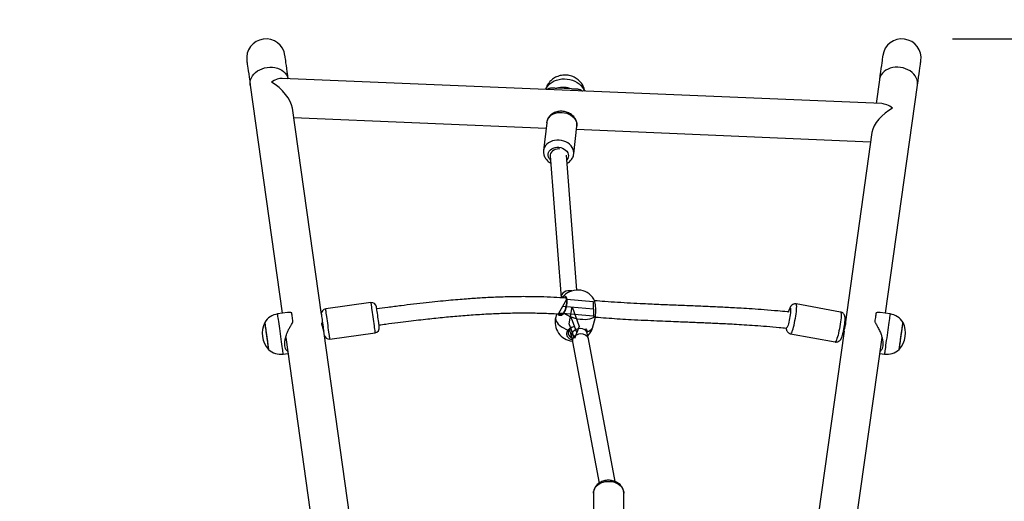
# Model space of a CAD drawing. Units: millimetres. Extents: x 368 to 1193, y 149 to 945.
# Drawn here: x 735 to 832, y 630 to 678 of the extents above; entities that cross this region are included whole.
import ezdxf

# ---------------------------------------------------------------- set-up
doc = ezdxf.new("R2010")
doc.units = ezdxf.units.MM
doc.header["$LTSCALE"] = 50
doc.header["$PDSIZE"] = -1
doc.linetypes.add('CENTERX2', pattern=[2.032, 1.27, -0.254, 0.254, -0.254])
doc.styles.add('SLDTEXTSTYLE1', font='ARIAL.TTF', dxfattribs={"width": 0.948})
doc.styles.get("Standard").update_dxf_attribs({"font": 'GOTHIC.TTF'})
doc.dimstyles.new('ISO-25', dxfattribs={"dimtxt": 2.5, "dimasz": 2.5, "dimexe": 1.25, "dimexo": 0.625, "dimtad": 1, "dimtxsty": 'Standard', "dimcen": 2.5, "dimadec": 0, "dimazin": 0, "dimtfac": 1, "dimtmove": 0, "dimatfit": 3, "dimfxl": 1, "dimarcsym": 0})
doc.dimstyles.new('SLDDIMSTYLE1', dxfattribs={"dimtxt": 14.125753, "dimasz": 17.78, "dimexe": 0, "dimexo": 0.0625, "dimgap": 3.531438, "dimtad": 1, "dimdec": 0, "dimrnd": 1e-09, "dimzin": 12, "dimdsep": 46, "dimtxsty": 'SLDTEXTSTYLE1', "dimblk1": 'CLOSED', "dimblk2": 'CLOSED', "dimsah": 1, "dimcen": 0.09, "dimadec": 0, "dimazin": 3, "dimtfac": 1, "dimtdec": 0, "dimtofl": 0, "dimtmove": 0, "dimatfit": 3, "dimldrblk": 'CLOSED', "dimfxl": 1, "dimfrac": 2, "dimtolj": 1, "dimtzin": 12, "dimarcsym": 0})

# ---------------------------------------------------------------- blocks, each defined once
blk = doc.blocks.new('_CLOSED')
at = {"color": 0, "linetype": 'ByBlock', "lineweight": -2}
for p, q in [((-1, 0.166667), (0, 0)), ((-1, 0.166667), (-1, -0.166667)), ((0, 0), (-1, -0.166667)), ((0, 0), (-1, 0))]:
    blk.add_line(p, q, dxfattribs=at)
blk = doc.blocks.new('_D_1')
at = {"color": 7, "linetype": 'Continuous', "lineweight": 18}
for p, q in [((368.227, 551.977), (368.227, 930.899)), ((1059.227, 551.977), (1059.227, 930.899)), ((368.227, 925.899), (1059.227, 925.899))]:
    blk.add_line(p, q, dxfattribs=at)
at = {"color": 7, "linetype": 'Continuous', "lineweight": 18, "xscale": 17.78, "yscale": 17.78, "rotation": 180.0000000000003}
blk.add_blockref('_CLOSED', (368.227, 925.899), dxfattribs=at)
at = {"color": 7, "linetype": 'Continuous', "lineweight": 18, "xscale": 17.78, "yscale": 17.78}
blk.add_blockref('_CLOSED', (1059.227, 925.899), dxfattribs=at)
at = {"color": 7, "linetype": 'Continuous', "lineweight": 18, "insert": (697.558, 944.658), "char_height": 14.5521, "attachment_point": 1, "style": 'SLDTEXTSTYLE1'}
blk.add_mtext('691', dxfattribs=at)
blk = doc.blocks.new('_D_4')
at = {"color": 7, "linetype": 'Continuous', "lineweight": 18}
for p, q in [((796.754, 824.142), (1193.38, 824.142)), ((1188.38, 148.521), (1188.38, 824.142)), ((811.997, 148.521), (1193.38, 148.521))]:
    blk.add_line(p, q, dxfattribs=at)
at = {"color": 7, "linetype": 'Continuous', "lineweight": 18, "xscale": 17.78, "yscale": 17.78}
for p, rotation in [((1188.38, 824.142), 90.0000000000004), ((1188.38, 148.521), 270.0000000000004)]:
    blk.add_blockref('_CLOSED', p, dxfattribs=dict(at, rotation=rotation))
at = {"color": 7, "linetype": 'Continuous', "lineweight": 18, "insert": (1169.622, 470.162), "char_height": 14.5521, "attachment_point": 1, "rotation": 90, "style": 'SLDTEXTSTYLE1'}
blk.add_mtext('676', dxfattribs=at)
blk = doc.blocks.new('*D10')
at = {"color": 0, "lineweight": -2}
for p, q in [((521.419, 554.742), (521.419, 888.682)), ((911.889, 550.614), (911.889, 888.682)), ((539.199, 883.682), (894.109, 883.682)), ((894.109, 883.682), (539.199, 883.682))]:
    blk.add_line(p, q, dxfattribs=at)
at = {"color": 0}
for points in [[(539.199, 886.645), (539.199, 880.718), (521.419, 883.682)], [(894.109, 880.718), (894.109, 886.645), (911.889, 883.682)]]:
    blk.add_solid(points, dxfattribs=at)
at = {"layer": 'Defpoints', "color": 0}
for p in [(911.889, 883.682), (521.419, 549.742), (911.889, 545.614)]:
    blk.add_point(p, dxfattribs=at)
at = {"color": 0, "insert": (716.654, 900.489), "char_height": 17.5, "attachment_point": 5}
blk.add_mtext('391', dxfattribs=at)
blk = doc.blocks.new('*D11')
at = {"color": 0, "lineweight": -2}
for p, q in [((827.062, 675.649), (1138.224, 675.649)), ((1133.224, 657.869), (1133.224, 539.454)), ((1133.224, 367.247), (1133.224, 485.662)), ((818.66, 349.467), (1138.224, 349.467))]:
    blk.add_line(p, q, dxfattribs=at)
at = {"color": 0}
for points in [[(1136.187, 657.869), (1130.26, 657.869), (1133.224, 675.649)], [(1130.26, 367.247), (1136.187, 367.247), (1133.224, 349.467)]]:
    blk.add_solid(points, dxfattribs=at)
at = {"layer": 'Defpoints', "color": 0}
for p in [(822.062, 675.649), (813.66, 349.467), (1133.224, 349.467)]:
    blk.add_point(p, dxfattribs=at)
at = {"color": 0, "insert": (1133.224, 512.558), "char_height": 17.5, "attachment_point": 5, "rotation": 90}
blk.add_mtext('326', dxfattribs=at)

msp = doc.modelspace()

# ---------------------------------------------------------------- linework, layer by layer
at = {"color": 7, "linetype": 'Continuous', "lineweight": 25}
for p, q in [((757.714, 671.091), (760.881, 648.558)), ((820.095, 669.259), (760.877, 671.747)), ((819.844, 671.62), (819.516, 669.283)), ((820.44, 648.558), (823.607, 671.091)), ((789.446, 670.714), (787.977, 670.776)), ((764.738, 648.424), (761.872, 668.811)), ((762.001, 667.896), (786.93, 666.849)), ((786.989, 667.381), (786.681, 664.634)), ((789.662, 664.299), (789.971, 667.046)), ((789.934, 666.723), (818.984, 665.502)), ((789.972, 667.06), (789.971, 667.046)), ((819.111, 666.406), (816.452, 647.482)), ((789.958, 650.851), (788.94, 664.164)), ((787.34, 664.1), (788.411, 650.1)), ((769.619, 649.615), (765.163, 648.989)), ((761.389, 648.63), (760.421, 648.494)), ((816.016, 648.68), (811.623, 649.482)), ((820.901, 648.494), (819.933, 648.63)), ((764.821, 647.83), (764.795, 647.826)), ((787.966, 648.505), (787.879, 648.174)), ((791.555, 647.209), (791.772, 648.036)), ((791.77, 648.037), (791.771, 648.045)), ((764.913, 647.035), (764.932, 647.037)), ((767.543, 628.463), (764.968, 646.787)), ((789.239, 646.906), (789.441, 646.232)), ((790.991, 646.632), (790.874, 647.023)), ((816.354, 646.787), (813.792, 628.554)), ((816.278, 646.701), (816.34, 646.689)), ((816.523, 647.469), (816.422, 647.488)), ((761.215, 646.181), (763.851, 627.427)), ((765.581, 646.018), (770.037, 646.644)), ((789.169, 646.444), (789.174, 646.427)), ((789.436, 646.258), (789.531, 645.74)), ((789.532, 645.738), (792.16, 631.786)), ((791.104, 646.032), (791.004, 646.58)), ((793.759, 631.943), (791.104, 646.033)), ((811.084, 646.531), (815.477, 645.729)), ((817.471, 627.427), (820.106, 646.18)), ((760.977, 644.532), (761.438, 644.597)), ((819.884, 644.597), (820.344, 644.532)), ((791.606, 630.782), (791.606, 628.511)), ((794.606, 628.516), (794.606, 630.782))]:
    msp.add_line(p, q, dxfattribs=at)
at = {"color": 7, "linetype": 'CENTERX2'}
for p, q in [((788.191, 648.574), (788.978, 649.968)), ((788.978, 649.968), (791.591, 649.739)), ((791.591, 649.739), (791.628, 648.273)), ((788.585, 649.271), (791.61, 649.006)), ((789.21, 647.522), (789.5, 649.181)), ((789.5, 649.181), (790.213, 647.261)), ((791.628, 648.273), (788.191, 648.574)), ((789.982, 646.661), (789.355, 648.351)), ((789.752, 646.061), (789.21, 647.522)), ((790.213, 647.261), (789.752, 646.061))]:
    msp.add_line(p, q, dxfattribs=at)
at = {"color": 8, "linetype": 'Continuous', "lineweight": 25}
for p, q in [((790.961, 646.734), (790.972, 646.739)), ((790.972, 646.739), (790.966, 646.716))]:
    msp.add_line(p, q, dxfattribs=at)
at = {"color": 7, "linetype": 'Continuous', "lineweight": 25, "flags": 128}
for points in [[(761.463, 671.722), (761.421, 672.023), (761.369, 672.392), (761.322, 672.725), (761.28, 673.023), (761.244, 673.283), (761.213, 673.504), (761.187, 673.687), (761.167, 673.829), (761.153, 673.931), (761.144, 673.993), (761.141, 674.013)], [(820.18, 674.013), (820.178, 673.993), (820.169, 673.931), (820.155, 673.829), (820.135, 673.687), (820.109, 673.504), (820.078, 673.283), (820.041, 673.023), (819.999, 672.725), (819.953, 672.392), (819.901, 672.023), (819.844, 671.62)], [(757.378, 673.484), (757.381, 673.464), (757.39, 673.402), (757.404, 673.3), (757.424, 673.158), (757.45, 672.975), (757.481, 672.754), (757.517, 672.494), (757.559, 672.196), (757.606, 671.863), (757.658, 671.494), (757.714, 671.091)], [(823.607, 671.091), (823.664, 671.494), (823.716, 671.863), (823.762, 672.196), (823.804, 672.494), (823.841, 672.754), (823.872, 672.975), (823.898, 673.158), (823.918, 673.3), (823.932, 673.402), (823.941, 673.464), (823.943, 673.484)], [(788.303, 664.773), (788.182, 664.782), (788.009, 664.77), (787.843, 664.729), (787.69, 664.662), (787.558, 664.571), (787.453, 664.461), (787.381, 664.337), (787.343, 664.205), (787.34, 664.1)], [(761.934, 647.709), (761.912, 647.865), (761.892, 648.011), (761.873, 648.145), (761.856, 648.267), (761.841, 648.375), (761.827, 648.468), (761.817, 648.545), (761.808, 648.606)], [(770.462, 647.209), (770.462, 647.209), (770.459, 647.234), (770.45, 647.294), (770.437, 647.386), (770.42, 647.508), (770.4, 647.655), (770.376, 647.821), (770.351, 648.001), (770.325, 648.188), (770.298, 648.376), (770.273, 648.557), (770.249, 648.725), (770.228, 648.875), (770.211, 648.999), (770.197, 649.095), (770.188, 649.159), (770.184, 649.188), (770.184, 649.189)], [(819.514, 648.606), (819.505, 648.545), (819.494, 648.468), (819.481, 648.375), (819.466, 648.267), (819.449, 648.145), (819.43, 648.011), (819.409, 647.865), (819.388, 647.709)], [(759.14, 647.657), (759.14, 647.652), (759.146, 647.616), (759.156, 647.544), (759.171, 647.438), (759.19, 647.302), (759.212, 647.139), (759.239, 646.954), (759.267, 646.752), (759.297, 646.538), (759.328, 646.318), (759.359, 646.098), (759.389, 645.884), (759.417, 645.682), (759.443, 645.497)], [(759.14, 647.657), (759.14, 647.657), (759.142, 647.639), (759.15, 647.584), (759.163, 647.495), (759.18, 647.374)], [(764.738, 648.424), (764.738, 648.422), (764.742, 648.393), (764.751, 648.33), (764.764, 648.234), (764.782, 648.109), (764.803, 647.96), (764.826, 647.792), (764.852, 647.611), (764.878, 647.423), (764.905, 647.236), (764.93, 647.056), (764.953, 646.889), (764.968, 646.782)], [(791.799, 648.296), (791.699, 648.194), (791.568, 648.106), (791.408, 648.035), (791.222, 647.981), (791.015, 647.945), (790.789, 647.928), (790.549, 647.931), (790.299, 647.952), (790.045, 647.993), (789.791, 648.052), (789.542, 648.128), (789.302, 648.22), (789.077, 648.325), (788.87, 648.442), (788.685, 648.569)], [(791.805, 648.313), (791.805, 648.313), (791.799, 648.296)], [(816.354, 646.787), (816.383, 646.936), (816.426, 647.1), (816.474, 647.267), (816.514, 647.42), (816.53, 647.506), (816.533, 647.589), (816.518, 647.62), (816.49, 647.596), (816.46, 647.513), (816.455, 647.482)], [(821.806, 644.983), (821.807, 644.988), (821.812, 645.024), (821.822, 645.095), (821.837, 645.2), (821.856, 645.335), (821.878, 645.497), (821.904, 645.682), (821.933, 645.884), (821.963, 646.098), (821.994, 646.318), (822.025, 646.538), (822.055, 646.752), (822.083, 646.954), (822.109, 647.139), (822.132, 647.302), (822.151, 647.438), (822.166, 647.544), (822.176, 647.616), (822.181, 647.652), (822.182, 647.657)], [(822.142, 647.374), (822.159, 647.495), (822.172, 647.584), (822.179, 647.639), (822.182, 647.657), (822.182, 647.657)], [(759.18, 647.374), (759.201, 647.224), (759.225, 647.049), (759.252, 646.855), (759.282, 646.646), (759.312, 646.428), (759.343, 646.207), (759.374, 645.99), (759.403, 645.781), (759.431, 645.587), (759.455, 645.413), (759.476, 645.264), (759.493, 645.143), (759.505, 645.055), (759.513, 645.001), (759.516, 644.983)], [(821.806, 644.983), (821.809, 645.001), (821.816, 645.055), (821.829, 645.143), (821.846, 645.264), (821.867, 645.413), (821.891, 645.587), (821.918, 645.781), (821.948, 645.99), (821.978, 646.207), (822.009, 646.428), (822.04, 646.646), (822.069, 646.855), (822.096, 647.049), (822.121, 647.224), (822.142, 647.374)], [(759.443, 645.497), (759.466, 645.335), (759.485, 645.2), (759.5, 645.095), (759.51, 645.024), (759.515, 644.988), (759.516, 644.983)]]:
    msp.add_lwpolyline(points, dxfattribs=at)
at = {"color": 8, "linetype": 'Continuous', "lineweight": 25, "flags": 128}
for points in [[(757.714, 671.091), (757.705, 671.193), (757.711, 671.398), (757.753, 671.603), (757.83, 671.803), (757.939, 671.995), (758.079, 672.174), (758.247, 672.339), (758.44, 672.485), (758.655, 672.61), (758.888, 672.712), (759.133, 672.788), (759.388, 672.838), (759.646, 672.86), (759.903, 672.855), (760.154, 672.821), (760.396, 672.76), (760.622, 672.673), (760.829, 672.561), (761.013, 672.427), (761.171, 672.273), (761.299, 672.101), (761.396, 671.916), (761.458, 671.723)], [(823.607, 671.091), (823.617, 671.193), (823.61, 671.398), (823.568, 671.603), (823.492, 671.803), (823.383, 671.995), (823.243, 672.174), (823.075, 672.339), (822.881, 672.485), (822.666, 672.61), (822.434, 672.712), (822.188, 672.788), (821.934, 672.838), (821.676, 672.86), (821.419, 672.855), (821.167, 672.821), (820.926, 672.76), (820.7, 672.673), (820.493, 672.561), (820.309, 672.427), (820.151, 672.273), (820.023, 672.101), (819.926, 671.916), (819.863, 671.721), (819.844, 671.62)], [(786.894, 670.654), (786.922, 670.721), (787.026, 670.911), (787.161, 671.087), (787.327, 671.246), (787.518, 671.385), (787.733, 671.501), (787.967, 671.593), (788.215, 671.658), (788.475, 671.696), (788.74, 671.706), (789.006, 671.688), (789.269, 671.642), (789.524, 671.569), (789.765, 671.47), (789.99, 671.346), (790.194, 671.201), (790.372, 671.037), (790.523, 670.857), (790.643, 670.663), (790.719, 670.493)], [(786.989, 667.381), (787.022, 667.541), (787.09, 667.712), (787.191, 667.87), (787.322, 668.014), (787.481, 668.139), (787.662, 668.242), (787.863, 668.32), (788.079, 668.373), (788.303, 668.399), (788.532, 668.397), (788.76, 668.367), (788.981, 668.31), (789.19, 668.228), (789.383, 668.122), (789.555, 667.994), (789.701, 667.848), (789.819, 667.687), (789.905, 667.516), (789.958, 667.337), (789.977, 667.155), (789.972, 667.06)], [(789.662, 664.292), (789.668, 664.408), (789.65, 664.589), (789.597, 664.768), (789.511, 664.94), (789.393, 665.101), (789.246, 665.247), (789.075, 665.374), (788.882, 665.481), (788.673, 665.563), (788.452, 665.62), (788.224, 665.65), (787.995, 665.652), (787.77, 665.626), (787.555, 665.573), (787.354, 665.494), (787.172, 665.391), (787.014, 665.267), (786.883, 665.123), (786.782, 664.964), (786.714, 664.794), (786.68, 664.626)], [(787.372, 663.687), (787.353, 663.706), (787.25, 663.837), (787.18, 663.979), (787.144, 664.129), (787.145, 664.279), (787.181, 664.425), (787.251, 664.562), (787.354, 664.684), (787.485, 664.787), (787.64, 664.868), (787.812, 664.923), (787.997, 664.95), (788.186, 664.949), (788.374, 664.92), (788.553, 664.863), (788.717, 664.781), (788.86, 664.676), (788.977, 664.553), (789.064, 664.415), (789.117, 664.269), (789.135, 664.118), (789.117, 663.969), (789.063, 663.827), (788.976, 663.698), (788.975, 663.697)], [(769.619, 649.615), (769.621, 649.6), (769.628, 649.551), (769.64, 649.468), (769.656, 649.354), (769.676, 649.211), (769.7, 649.043), (769.726, 648.854), (769.755, 648.647), (769.786, 648.429), (769.818, 648.203), (769.85, 647.976), (769.881, 647.752), (769.911, 647.537), (769.94, 647.336), (769.965, 647.154), (769.988, 646.994), (770.006, 646.861), (770.021, 646.758), (770.031, 646.687), (770.036, 646.65), (770.037, 646.644)], [(765.581, 646.018), (765.58, 646.024), (765.575, 646.061), (765.565, 646.132), (765.55, 646.235), (765.531, 646.368), (765.509, 646.528), (765.483, 646.71), (765.455, 646.911), (765.425, 647.126), (765.393, 647.35), (765.361, 647.577), (765.33, 647.802), (765.299, 648.021), (765.27, 648.228), (765.243, 648.417), (765.22, 648.585), (765.2, 648.728), (765.184, 648.842), (765.172, 648.924), (765.165, 648.974), (765.163, 648.989)], [(810.866, 648.667), (810.886, 648.739), (810.927, 648.868), (810.965, 648.969), (810.999, 649.039), (811.029, 649.075), (811.053, 649.075), (811.07, 649.04), (811.08, 648.971), (811.082, 648.87), (811.076, 648.741), (811.062, 648.589), (811.042, 648.419), (811.014, 648.237), (810.982, 648.05), (810.945, 647.865), (810.906, 647.688), (810.865, 647.526), (810.824, 647.384), (810.785, 647.268), (810.748, 647.183), (810.748, 647.183)], [(811.177, 646.637), (811.221, 646.737), (811.268, 646.867), (811.317, 647.023), (811.366, 647.203), (811.416, 647.401), (811.464, 647.614), (811.509, 647.836), (811.551, 648.062), (811.588, 648.286), (811.619, 648.504), (811.645, 648.71), (811.663, 648.9), (811.675, 649.069), (811.678, 649.213), (811.674, 649.329), (811.663, 649.413), (811.644, 649.465), (811.623, 649.482)], [(816.016, 648.68), (816.038, 648.663), (816.056, 648.611), (816.068, 648.527), (816.072, 648.411), (816.068, 648.267), (816.057, 648.098), (816.038, 647.909), (816.013, 647.702), (815.981, 647.484), (815.944, 647.26), (815.902, 647.034), (815.857, 646.812), (815.809, 646.6), (815.76, 646.401), (815.71, 646.222), (815.661, 646.065), (815.614, 645.935), (815.571, 645.835)], [(760.87, 645.294), (760.839, 645.513), (760.806, 645.749), (760.771, 646), (760.735, 646.259), (760.697, 646.523), (760.66, 646.787), (760.624, 647.046), (760.589, 647.296), (760.556, 647.531), (760.525, 647.749), (760.498, 647.944), (760.474, 648.114), (760.454, 648.255), (760.439, 648.365), (760.428, 648.442), (760.422, 648.485), (760.421, 648.494)], [(787.879, 648.174), (787.864, 648.055), (787.881, 647.92), (787.933, 647.781), (788.018, 647.64), (788.136, 647.499), (788.283, 647.363), (788.458, 647.233), (788.656, 647.111), (788.874, 647), (789.109, 646.903)], [(820.901, 648.494), (820.901, 648.493), (820.897, 648.468), (820.889, 648.408), (820.876, 648.314), (820.858, 648.188), (820.836, 648.032), (820.811, 647.849), (820.781, 647.642), (820.75, 647.415), (820.715, 647.172), (820.68, 646.918), (820.643, 646.656), (820.606, 646.391), (820.569, 646.129), (820.533, 645.873), (820.499, 645.629), (820.466, 645.401), (820.437, 645.192), (820.411, 645.007), (820.389, 644.849), (820.371, 644.721), (820.357, 644.624), (820.349, 644.562), (820.345, 644.534), (820.344, 644.532)], [(789.109, 646.903), (789.131, 646.89), (789.154, 646.88), (789.177, 646.875), (789.196, 646.875), (789.212, 646.88), (789.223, 646.888), (789.225, 646.89)], [(790.972, 646.739), (791.147, 646.801), (791.295, 646.879), (791.413, 646.973), (791.5, 647.081), (791.552, 647.2), (791.555, 647.209)], [(810.748, 647.183), (810.716, 647.13), (810.689, 647.111), (810.668, 647.129), (810.656, 647.172)], [(811.084, 646.531), (811.103, 646.535), (811.138, 646.569), (811.177, 646.637)], [(815.571, 645.835), (815.531, 645.767), (815.496, 645.733), (815.477, 645.729)], [(760.977, 644.532), (760.976, 644.543), (760.969, 644.589), (760.958, 644.669), (760.942, 644.781), (760.922, 644.925), (760.898, 645.097), (760.87, 645.294)], [(791.606, 630.782), (791.617, 630.93), (791.663, 631.108), (791.743, 631.278), (791.854, 631.437), (791.995, 631.58), (792.162, 631.705), (792.352, 631.808), (792.558, 631.887), (792.778, 631.94), (793.005, 631.966), (793.235, 631.964)], [(793.235, 631.964), (793.461, 631.935), (793.68, 631.878), (793.884, 631.796), (794.071, 631.69), (794.235, 631.563), (794.372, 631.418), (794.48, 631.257), (794.556, 631.086), (794.597, 630.907), (794.606, 630.782)]]:
    msp.add_lwpolyline(points, dxfattribs=at)
at = {"color": 7, "linetype": 'Continuous', "lineweight": 25}
for centre, radius, start, end in [((759.26, 673.749), 1.9, 8, 188), ((822.062, 673.749), 1.9, 352, 172), ((788.612, 668.373), 2.485, 70.38989, 104.79884), ((790.048, 648.954), 1.9, 32.27381, 142.69876), ((769.689, 649.12), 0.5, 8, 98), ((765.233, 648.493), 0.5, 98, 188), ((761.361, 646.606), 2.457, 154.67035, 221.32965), ((760.671, 646.711), 1.8, 98, 148.29098), ((789.717, 647.692), 1.9, 165.29065, 264.04158), ((820.651, 646.711), 1.8, 31.70902, 82), ((819.961, 646.606), 2.457, 318.67035, 25.32965), ((769.967, 647.139), 0.5, 278, 8), ((789.717, 647.692), 1.9, 314.48599, 345.29065), ((765.511, 646.513), 0.5, 188, 278), ((760.727, 646.315), 1.8, 227.70902, 278), ((820.595, 646.315), 1.8, 262, 312.29098)]:
    msp.add_arc(centre, radius, start, end, dxfattribs=at)
at = {"color": 8, "linetype": 'Continuous', "lineweight": 25}
msp.add_arc((788.728, 648.615), 0.063, 155.97168, 226.49342, dxfattribs=at)
at = {"color": 7, "linetype": 'Continuous', "lineweight": 25}
for centre, major_axis, ratio, start_param, end_param in [((759.802, 669.891), (1.53, 1.687), 0.508122, 0.400437, 1.060061), ((759.802, 669.891), (1.918, -1.74), 0.466797, 0.510735, 1.971233), ((821.157, 667.313), (-1.512, 1.815), 0.466797, 5.223124, 5.882749), ((821.157, 667.313), (1.896, 1.579), 0.508122, 1.17036, 2.630858), ((789.209, 650.161), (0.798, 0.062), 0.783159, 1.180703, 3.142632), ((790.22, 646.419), (0.778, 0.187), 0.783397, 6.240449, 9.382042), ((790.318, 645.885), (0.787, 0.146), 0.793154, 1.425595, 3.143386), ((790.318, 645.885), (0.787, 0.146), 0.793154, 0.001794, 1.425595)]:
    msp.add_ellipse(centre, major_axis=major_axis, ratio=ratio, start_param=start_param, end_param=end_param, dxfattribs=at)
for points, knots in [([(790.767, 670.491), (790.766, 670.501), (790.753, 670.59), (790.701, 670.753), (790.61, 670.974), (790.491, 671.181), (790.349, 671.371), (790.184, 671.543), (790, 671.695), (789.797, 671.825), (789.579, 671.931), (789.346, 672.011), (789.102, 672.063), (788.849, 672.086), (788.592, 672.076), (788.335, 672.034), (788.092, 671.961), (787.866, 671.862), (787.662, 671.741), (787.475, 671.597), (787.3, 671.427), (787.143, 671.23), (787.013, 671.007), (786.925, 670.814), (786.894, 670.693), (786.884, 670.654)], [0, 0, 0, 0, 0.005591, 0.050927, 0.095945, 0.140749, 0.185452, 0.230178, 0.275071, 0.320265, 0.365908, 0.412117, 0.459002, 0.506619, 0.554977, 0.603999, 0.653552, 0.698316, 0.74291, 0.78734, 0.831645, 0.880721, 0.929412, 0.977518, 1, 1, 1, 1]), ([(787.023, 670.649), (787.033, 670.659), (787.074, 670.7), (787.15, 670.742), (787.247, 670.782), (787.336, 670.805), (787.432, 670.82), (787.539, 670.827), (787.674, 670.823), (787.821, 670.806), (787.931, 670.785), (787.977, 670.776)], [0, 0, 0, 0, 0.046176, 0.192242, 0.290697, 0.395048, 0.490443, 0.595916, 0.718693, 0.881658, 1, 1, 1, 1]), ([(789.446, 670.714), (789.482, 670.718), (789.569, 670.726), (789.701, 670.732), (789.83, 670.732), (789.963, 670.723), (790.095, 670.704), (790.235, 670.667), (790.383, 670.608), (790.47, 670.541), (790.522, 670.502)], [0, 0, 0, 0, 0.082996, 0.200745, 0.316963, 0.404264, 0.542681, 0.675417, 0.808032, 1, 1, 1, 1]), ([(789.969, 667.063), (789.973, 667.11), (789.983, 667.219), (789.961, 667.391), (789.91, 667.573), (789.83, 667.747), (789.722, 667.91), (789.588, 668.059), (789.431, 668.192), (789.253, 668.304), (789.058, 668.394), (788.849, 668.459), (788.632, 668.498), (788.411, 668.51), (788.191, 668.494), (787.975, 668.45), (787.77, 668.379), (787.579, 668.28), (787.409, 668.157), (787.262, 668.012), (787.144, 667.848), (787.057, 667.672), (787.006, 667.514), (786.997, 667.415), (786.993, 667.38)], [0, 0, 0, 0, 0.033331, 0.07799, 0.122609, 0.16748, 0.212829, 0.258797, 0.305396, 0.352548, 0.400124, 0.448005, 0.496101, 0.544369, 0.59281, 0.6414, 0.690096, 0.738773, 0.787237, 0.83524, 0.882554, 0.929065, 0.974799, 1, 1, 1, 1]), ([(786.683, 664.624), (786.679, 664.575), (786.669, 664.463), (786.691, 664.289), (786.741, 664.107), (786.822, 663.933), (786.93, 663.77), (787.064, 663.621), (787.218, 663.489), (787.336, 663.419), (787.395, 663.384)], [0, 0, 0, 0, 0.099341, 0.226013, 0.352569, 0.479841, 0.608485, 0.738854, 0.87103, 1, 1, 1, 1]), ([(789.001, 663.369), (789.024, 663.38), (789.111, 663.423), (789.243, 663.524), (789.39, 663.668), (789.508, 663.832), (789.595, 664.008), (789.645, 664.163), (789.654, 664.259), (789.657, 664.291)], [0, 0, 0, 0, 0.063898, 0.239145, 0.412702, 0.583789, 0.751962, 0.917319, 1, 1, 1, 1]), ([(788.892, 650.05), (788.491, 650.078), (787.669, 650.136), (786.405, 650.183), (785.004, 650.206), (783.511, 650.194), (781.948, 650.144), (780.717, 650.081), (779.763, 650.02), (779.027, 649.967), (778.19, 649.901), (777.249, 649.818), (776.204, 649.716), (775.057, 649.595), (773.846, 649.457), (772.58, 649.302), (771.37, 649.147), (770.572, 649.039), (770.212, 648.991)], [0, 0, 0, 0, 0.066289, 0.13613, 0.205019, 0.291803, 0.374795, 0.454054, 0.487976, 0.526944, 0.571495, 0.621645, 0.677398, 0.73873, 0.80559, 0.871651, 0.942162, 1, 1, 1, 1]), ([(788.844, 650.101), (788.845, 650.101), (788.853, 650.102), (788.859, 650.098), (788.889, 650.063), (788.915, 650), (788.936, 649.909), (788.948, 649.794), (788.948, 649.658), (788.936, 649.508), (788.913, 649.347), (788.878, 649.183), (788.833, 649.021), (788.78, 648.869), (788.724, 648.739), (788.686, 648.671), (788.67, 648.641)], [0, 0, 0, 0, 0.013833, 0.103434, 0.17134, 0.244378, 0.315188, 0.389693, 0.464701, 0.542308, 0.620124, 0.699029, 0.77828, 0.85758, 0.937116, 1, 1, 1, 1]), ([(791.799, 648.296), (791.811, 648.385), (791.836, 648.562), (791.842, 648.902), (791.824, 649.25), (791.781, 649.569), (791.723, 649.829), (791.677, 649.922), (791.654, 649.968)], [0, 0, 0, 0, 0.168814, 0.337624, 0.506368, 0.673899, 0.839493, 1, 1, 1, 1]), ([(810.895, 648.682), (810.84, 648.688), (810.479, 648.727), (809.673, 648.801), (808.519, 648.898), (807.31, 648.984), (806.26, 649.05), (805.36, 649.101), (804.582, 649.141), (803.849, 649.177), (803.126, 649.209), (802.397, 649.241), (801.348, 649.284), (799.972, 649.339), (798.267, 649.407), (796.695, 649.478), (795.269, 649.551), (793.995, 649.627), (792.808, 649.708), (792.059, 649.772), (791.723, 649.8)], [0, 0, 0, 0, 0.008565, 0.056225, 0.125995, 0.189376, 0.246233, 0.2914, 0.331259, 0.368969, 0.406964, 0.445215, 0.483693, 0.571835, 0.660716, 0.749316, 0.815234, 0.880883, 0.946571, 1, 1, 1, 1]), ([(761.808, 648.606), (761.78, 648.612), (761.714, 648.627), (761.608, 648.639), (761.503, 648.64), (761.429, 648.637), (761.396, 648.63), (761.389, 648.628)], [0, 0, 0, 0, 0.194531, 0.470438, 0.7428, 0.94738, 1, 1, 1, 1]), ([(770.435, 647.406), (770.655, 647.436), (771.27, 647.52), (772.244, 647.646), (773.328, 647.782), (774.316, 647.9), (775.215, 648.002), (776.067, 648.093), (776.887, 648.176), (777.708, 648.252), (778.518, 648.322), (779.335, 648.386), (780.158, 648.443), (781.206, 648.506), (782.481, 648.564), (783.982, 648.601), (785.487, 648.604), (786.988, 648.563), (787.996, 648.517), (788.495, 648.476), (788.505, 648.475)], [0, 0, 0, 0, 0.036555, 0.102298, 0.161957, 0.216677, 0.266412, 0.311138, 0.357914, 0.402258, 0.446926, 0.491895, 0.537149, 0.582673, 0.664609, 0.747239, 0.830235, 0.913805, 0.99832, 1, 1, 1, 1]), ([(788.669, 648.641), (788.654, 648.616), (788.619, 648.559), (788.55, 648.497), (788.472, 648.452), (788.408, 648.434), (788.38, 648.438), (788.371, 648.44)], [0, 0, 0, 0, 0.1702525, 0.3929025, 0.6304474, 0.8783665, 1, 1, 1, 1]), ([(811.622, 649.479), (811.608, 649.482), (811.554, 649.495), (811.46, 649.489), (811.35, 649.462), (811.257, 649.416), (811.181, 649.36), (811.12, 649.296), (811.071, 649.23), (811.042, 649.179), (811.016, 649.127), (810.983, 649.057), (810.942, 648.946), (810.901, 648.815), (810.876, 648.723), (810.866, 648.685)], [0, 0, 0, 0, 0.029362, 0.112648, 0.188579, 0.25957, 0.327331, 0.394021, 0.463626, 0.543448, 0.566932, 0.638694, 0.782789, 0.91121, 1, 1, 1, 1]), ([(816.077, 646.069), (816.087, 646.091), (816.117, 646.154), (816.158, 646.264), (816.205, 646.414), (816.249, 646.578), (816.292, 646.756), (816.331, 646.939), (816.366, 647.126), (816.397, 647.312), (816.423, 647.493), (816.444, 647.666), (816.458, 647.828), (816.465, 647.979), (816.463, 648.102), (816.451, 648.206), (816.432, 648.295), (816.399, 648.385), (816.347, 648.475), (816.272, 648.559), (816.177, 648.626), (816.088, 648.668), (816.032, 648.674), (816.015, 648.676)], [0, 0, 0, 0, 0.03208, 0.096494, 0.1539, 0.214088, 0.271424, 0.327572, 0.383225, 0.438782, 0.494486, 0.550672, 0.60789, 0.667279, 0.732079, 0.774441, 0.811468, 0.844511, 0.878077, 0.91273, 0.948444, 0.98482, 1, 1, 1, 1]), ([(819.933, 648.629), (819.926, 648.63), (819.881, 648.638), (819.781, 648.641), (819.647, 648.635), (819.553, 648.615), (819.514, 648.606)], [0, 0, 0, 0, 0.052749, 0.340545, 0.722594, 1, 1, 1, 1]), ([(761.41, 644.794), (761.37, 644.829), (761.282, 644.905), (761.186, 645.086), (761.125, 645.324), (761.115, 645.555), (761.129, 645.755), (761.154, 645.926), (761.195, 646.12), (761.257, 646.337), (761.328, 646.536), (761.4, 646.714), (761.467, 646.863), (761.54, 647.014), (761.62, 647.17), (761.722, 647.353), (761.829, 647.536), (761.903, 647.658), (761.934, 647.709)], [0, 0, 0, 0, 0.077657, 0.170874, 0.260839, 0.350803, 0.396948, 0.444155, 0.503377, 0.566062, 0.632513, 0.677308, 0.724778, 0.768179, 0.816165, 0.872017, 0.94616, 1, 1, 1, 1]), ([(764.968, 646.787), (764.959, 646.835), (764.942, 646.931), (764.896, 647.102), (764.846, 647.271), (764.809, 647.41), (764.788, 647.521), (764.785, 647.595), (764.798, 647.629), (764.812, 647.614), (764.816, 647.61)], [0, 0, 0, 0, 0.1387425, 0.2773684, 0.419098, 0.5634058, 0.6631217, 0.8017535, 0.9402549, 1, 1, 1, 1]), ([(791.773, 648.045), (791.774, 648.052), (791.778, 648.078), (791.78, 648.124), (791.789, 648.206), (791.796, 648.27), (791.805, 648.311), (791.805, 648.313)], [0, 0, 0, 0, 0.13587, 0.446704, 0.724494, 0.982846, 1, 1, 1, 1]), ([(791.787, 648.189), (791.882, 648.181), (792.329, 648.141), (793.147, 648.081), (794.236, 648.009), (795.41, 647.941), (796.627, 647.879), (797.847, 647.825), (798.965, 647.778), (799.921, 647.74), (800.745, 647.707), (801.459, 647.678), (802.087, 647.652), (802.669, 647.628), (803.241, 647.603), (803.908, 647.572), (804.674, 647.535), (805.542, 647.489), (806.51, 647.432), (807.575, 647.363), (808.735, 647.275), (809.767, 647.188), (810.414, 647.122), (810.64, 647.099)], [0, 0, 0, 0, 0.015412, 0.072653, 0.130057, 0.187843, 0.257264, 0.321317, 0.379956, 0.43399, 0.47299, 0.510913, 0.54795, 0.573407, 0.603946, 0.639576, 0.680282, 0.726915, 0.778718, 0.835595, 0.897415, 0.964023, 1, 1, 1, 1]), ([(819.387, 647.709), (819.409, 647.673), (819.462, 647.586), (819.546, 647.445), (819.63, 647.298), (819.719, 647.137), (819.807, 646.964), (819.901, 646.763), (820.002, 646.518), (820.099, 646.232), (820.175, 645.908), (820.209, 645.603), (820.197, 645.324), (820.147, 645.127), (820.085, 644.993), (820.023, 644.897), (819.964, 644.829), (819.922, 644.8), (819.911, 644.793)], [0, 0, 0, 0, 0.037741, 0.091273, 0.144117, 0.183807, 0.246744, 0.307097, 0.367391, 0.465546, 0.555566, 0.648761, 0.738704, 0.828647, 0.874781, 0.921978, 0.981186, 1, 1, 1, 1]), ([(789.167, 646.427), (789.158, 646.446), (789.134, 646.502), (789.126, 646.601), (789.145, 646.723), (789.18, 646.821), (789.218, 646.875), (789.228, 646.89)], [0, 0, 0, 0, 0.14139, 0.39676, 0.652164, 0.904998, 1, 1, 1, 1]), ([(789.226, 646.889), (789.247, 646.919), (789.294, 646.984), (789.367, 647.048), (789.423, 647.078), (789.436, 647.085)], [0, 0, 0, 0, 0.387143, 0.851586, 1, 1, 1, 1]), ([(810.64, 647.113), (810.64, 647.107), (810.641, 647.068), (810.649, 647.005), (810.668, 646.916), (810.702, 646.826), (810.754, 646.736), (810.828, 646.652), (810.923, 646.585), (811.012, 646.543), (811.068, 646.537), (811.085, 646.535)], [0, 0, 0, 0, 0.032863, 0.185822, 0.319535, 0.438846, 0.560062, 0.685184, 0.814148, 0.9455, 1, 1, 1, 1]), ([(815.478, 645.732), (815.492, 645.729), (815.546, 645.715), (815.64, 645.722), (815.75, 645.749), (815.843, 645.794), (815.919, 645.851), (815.98, 645.914), (816.029, 645.981), (816.059, 646.032), (816.074, 646.063), (816.077, 646.069)], [0, 0, 0, 0, 0.05201, 0.198882, 0.332784, 0.457952, 0.577474, 0.695069, 0.817819, 0.95858, 1, 1, 1, 1]), ([(794.602, 630.776), (794.603, 630.811), (794.605, 630.909), (794.573, 631.068), (794.512, 631.247), (794.421, 631.415), (794.303, 631.57), (794.161, 631.709), (793.996, 631.829), (793.812, 631.928), (793.612, 632.003), (793.4, 632.053), (793.181, 632.076), (792.96, 632.072), (792.741, 632.04), (792.529, 631.98), (792.329, 631.894), (792.144, 631.782), (791.981, 631.647), (791.843, 631.492), (791.734, 631.32), (791.658, 631.137), (791.612, 630.955), (791.609, 630.834), (791.607, 630.778)], [0, 0, 0, 0, 0.024896, 0.069366, 0.113704, 0.158207, 0.203118, 0.248603, 0.294715, 0.341403, 0.388551, 0.436036, 0.483757, 0.531657, 0.579727, 0.627949, 0.676298, 0.724665, 0.772893, 0.820737, 0.867965, 0.914427, 0.960104, 1, 1, 1, 1])]:
    msp.add_open_spline(points, degree=3, knots=knots, dxfattribs=at)
at = {"color": 8, "linetype": 'Continuous', "lineweight": 25}
for points, knots in [([(788.539, 650.103), (788.544, 650.111), (788.594, 650.193), (788.697, 650.263), (788.826, 650.283), (788.926, 650.181), (788.985, 649.982), (788.998, 649.707), (788.965, 649.384), (788.888, 649.049), (788.789, 648.766), (788.715, 648.626), (788.685, 648.569)], [0, 0, 0, 0, 0.0116, 0.127151, 0.241873, 0.355266, 0.467502, 0.579388, 0.691923, 0.805722, 0.920738, 1, 1, 1, 1]), ([(788.845, 650.092), (788.819, 650.098), (788.785, 650.106), (788.745, 650.069), (788.735, 650.06)], [0, 0, 0, 0, 0.759425, 1, 1, 1, 1]), ([(788.685, 648.569), (788.634, 648.506), (788.533, 648.378), (788.337, 648.314), (788.163, 648.342), (788.104, 648.449), (788.076, 648.499)], [0, 0, 0, 0, 0.244483, 0.492102, 0.761069, 1, 1, 1, 1]), ([(788.259, 648.489), (788.265, 648.48), (788.289, 648.444), (788.337, 648.447), (788.374, 648.449)], [0, 0, 0, 0, 0.235084, 1, 1, 1, 1]), ([(791.771, 648.045), (791.772, 648.056), (791.774, 648.074), (791.779, 648.16), (791.788, 648.236), (791.797, 648.286), (791.799, 648.296)], [0, 0, 0, 0, 0.362672, 0.640425, 0.927645, 1, 1, 1, 1]), ([(789.496, 645.931), (789.412, 645.964), (789.236, 646.034), (789.06, 646.227), (788.977, 646.466), (789, 646.703), (789.077, 646.845), (789.109, 646.903)], [0, 0, 0, 0, 0.195715, 0.410901, 0.628504, 0.848441, 1, 1, 1, 1]), ([(789.109, 646.903), (789.171, 646.972), (789.296, 647.113), (789.534, 647.221), (789.698, 647.248), (789.755, 647.257)], [0, 0, 0, 0, 0.393179, 0.791411, 1, 1, 1, 1]), ([(790.858, 647.04), (790.875, 647.025), (790.921, 646.985), (790.954, 646.893), (790.972, 646.805), (790.972, 646.75), (790.972, 646.739)], [0, 0, 0, 0, 0.204298, 0.557182, 0.909662, 1, 1, 1, 1]), ([(789.174, 646.427), (789.182, 646.403), (789.208, 646.312), (789.309, 646.21), (789.42, 646.163), (789.456, 646.148)], [0, 0, 0, 0, 0.200563, 0.744268, 1, 1, 1, 1])]:
    msp.add_open_spline(points, degree=3, knots=knots, dxfattribs=at)

# ---------------------------------------------------------------- dimensions: what is measured, and where the dimension line sits
at = {"color": 7, "linetype": 'Continuous', "lineweight": 18}
dim = msp.add_linear_dim(base=(1059.227, 925.899), p1=(368.227, 546.977), p2=(1059.227, 546.977), dimstyle='SLDDIMSTYLE1', dxfattribs=at)
dim.commit()
dim.dimension.update_dxf_attribs({"geometry": '_D_1', "text_midpoint": (713.727, 925.899), "dimtype": 160})
dim = msp.add_linear_dim(base=(911.889, 883.682), p1=(521.419, 549.742), p2=(911.889, 545.614), text='391', dimstyle='ISO-25', override={"dimtxt": 17.5, "dimasz": 17.78, "dimexe": 5, "dimexo": 5, "dimgap": 7.62, "dimtih": 1, "dimtoh": 1, "dimdec": 0, "dimlfac": 1, "dimzin": 1, "dimadec": 2, "dimtdec": 0, "dimtzin": 1})
dim.commit()
dim.dimension.update_dxf_attribs({"geometry": '*D10', "text_midpoint": (716.654, 900.489)})
dim = msp.add_linear_dim(base=(1188.38, 824.142), p1=(806.997, 148.521), p2=(791.754, 824.142), angle=90, dimstyle='SLDDIMSTYLE1', dxfattribs=at)
dim.commit()
dim.dimension.update_dxf_attribs({"geometry": '_D_4', "text_midpoint": (1188.38, 486.331), "dimtype": 160})
dim = msp.add_linear_dim(base=(1133.224, 349.467), p1=(822.062, 675.649), p2=(813.66, 349.467), angle=90, dimstyle='ISO-25', override={"dimtxt": 17.5, "dimasz": 17.78, "dimexe": 5, "dimexo": 5, "dimgap": 7.62, "dimtih": 1, "dimtoh": 1, "dimdec": 0, "dimlfac": 1, "dimzin": 1, "dimadec": 2, "dimtdec": 0, "dimtzin": 1})
dim.commit()
dim.dimension.update_dxf_attribs({"geometry": '*D11', "text_midpoint": (1133.224, 512.558), "text_rotation": 90})

doc.saveas('drawing.dxf')
